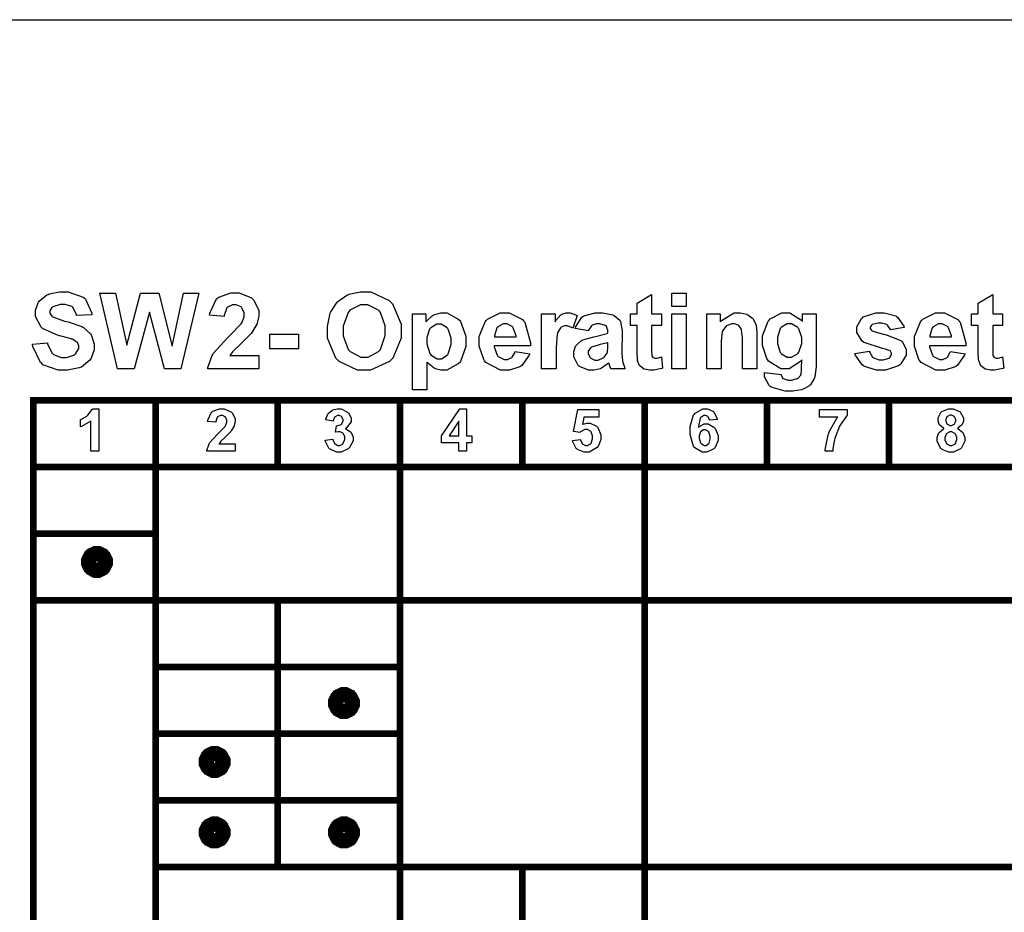
# Model space of a CAD drawing. Units: millimetres. Extents: x 0 to 420, y 0 to 297.
# Drawn here: x 270 to 300, y 190 to 217 of the extents above; entities that cross this region are included whole.
import ezdxf

# ---------------------------------------------------------------- set-up
doc = ezdxf.new("R2010")
doc.units = ezdxf.units.MM

msp = doc.modelspace()

# ---------------------------------------------------------------- linework, layer by layer
msp.add_line((262.6, 217.205), (304.4, 217.205))
at = {"color": 0}
for points in [[(270.881, 207.469), (271.329, 207.513), (271.336, 207.476), (271.47, 207.201), (271.49, 207.182), (271.511, 207.166), (271.745, 207.078), (271.824, 207.078), (271.906, 207.078), (272.138, 207.158), (272.157, 207.173), (272.175, 207.188), (272.267, 207.341), (272.267, 207.392), (272.267, 207.427), (272.227, 207.52), (272.221, 207.528), (272.213, 207.538), (272.075, 207.621), (272.056, 207.628), (272.041, 207.633), (271.737, 207.714), (271.69, 207.725), (271.628, 207.741), (271.2, 207.929), (271.176, 207.951), (271.14, 207.983), (270.967, 208.306), (270.967, 208.412), (270.967, 208.493), (271.048, 208.711), (271.064, 208.736), (271.081, 208.762), (271.315, 208.955), (271.347, 208.967), (271.377, 208.981), (271.69, 209.047), (271.795, 209.047), (271.954, 209.047), (272.401, 208.888), (272.437, 208.856), (272.471, 208.825), (272.66, 208.405), (272.662, 208.351), (272.202, 208.336), (272.196, 208.366), (272.092, 208.577), (272.077, 208.59), (272.061, 208.603), (271.857, 208.665), (271.789, 208.665), (271.711, 208.665), (271.496, 208.596), (271.478, 208.583), (271.465, 208.574), (271.405, 208.475), (271.405, 208.441), (271.405, 208.406), (271.461, 208.312), (271.474, 208.303), (271.488, 208.29), (271.837, 208.165), (271.894, 208.151), (271.949, 208.139), (272.361, 208.001), (272.389, 207.986), (272.415, 207.972), (272.624, 207.779), (272.64, 207.754), (272.655, 207.731), (272.729, 207.477), (272.729, 207.392), (272.729, 207.301), (272.638, 207.056), (272.62, 207.027), (272.601, 206.999), (272.346, 206.788), (272.313, 206.773), (272.28, 206.761), (271.933, 206.691), (271.817, 206.691), (271.651, 206.691), (271.194, 206.857), (271.157, 206.89), (271.117, 206.923), (270.888, 207.406), (270.881, 207.469)], [(279.726, 207.857), (279.726, 208.003), (279.812, 208.401), (279.83, 208.441), (279.843, 208.47), (280.019, 208.729), (280.042, 208.751), (280.065, 208.774), (280.308, 208.946), (280.334, 208.958), (280.37, 208.973), (280.714, 209.047), (280.828, 209.047), (281.028, 209.047), (281.579, 208.788), (281.63, 208.736), (281.68, 208.683), (281.932, 208.071), (281.932, 207.866), (281.932, 207.651), (281.684, 207.054), (281.634, 207.002), (281.583, 206.951), (281.021, 206.691), (280.833, 206.691), (280.631, 206.691), (280.074, 206.951), (280.024, 207.002), (279.975, 207.054), (279.726, 207.656), (279.726, 207.857)], [(273.429, 206.732), (272.896, 209.006), (273.368, 209.006), (273.709, 207.443), (274.121, 209.006), (274.671, 209.006), (275.068, 207.418), (275.413, 209.006), (275.874, 209.006), (275.328, 206.732), (274.836, 206.732), (274.388, 208.431), (273.934, 206.732), (273.429, 206.732)], [(277.668, 207.136), (277.668, 206.732), (276.141, 206.732), (276.144, 206.77), (276.269, 207.134), (276.29, 207.167), (276.311, 207.202), (276.717, 207.656), (276.779, 207.713), (276.827, 207.76), (277.129, 208.071), (277.14, 208.088), (277.156, 208.11), (277.23, 208.293), (277.23, 208.354), (277.23, 208.41), (277.162, 208.564), (277.15, 208.577), (277.136, 208.591), (276.987, 208.656), (276.937, 208.656), (276.883, 208.656), (276.731, 208.587), (276.718, 208.573), (276.705, 208.561), (276.628, 208.332), (276.626, 208.3), (276.191, 208.344), (276.196, 208.405), (276.402, 208.836), (276.436, 208.862), (276.469, 208.888), (276.827, 209.018), (276.947, 209.018), (277.08, 209.018), (277.445, 208.868), (277.478, 208.838), (277.509, 208.807), (277.668, 208.489), (277.668, 208.383), (277.668, 208.31), (277.623, 208.114), (277.614, 208.091), (277.605, 208.069), (277.459, 207.825), (277.439, 207.798), (277.425, 207.782), (277.187, 207.541), (277.154, 207.509), (277.118, 207.477), (276.899, 207.267), (276.89, 207.255), (276.88, 207.246), (276.807, 207.145), (276.801, 207.136), (277.668, 207.136)], [(289.742, 208.38), (289.742, 208.034), (289.444, 208.034), (289.444, 207.367), (289.444, 207.308), (289.452, 207.134), (289.453, 207.129), (289.455, 207.123), (289.486, 207.079), (289.491, 207.075), (289.496, 207.071), (289.547, 207.053), (289.565, 207.053), (289.609, 207.053), (289.722, 207.087), (289.742, 207.094), (289.777, 206.757), (289.751, 206.746), (289.512, 206.691), (289.434, 206.691), (289.38, 206.691), (289.237, 206.724), (289.222, 206.729), (289.205, 206.736), (289.092, 206.824), (289.085, 206.834), (289.077, 206.845), (289.025, 206.987), (289.021, 207.005), (289.019, 207.019), (289.009, 207.24), (289.009, 207.313), (289.009, 208.034), (288.81, 208.034), (288.81, 208.38), (289.009, 208.38), (289.009, 208.707), (289.444, 208.964), (289.444, 208.38), (289.742, 208.38)], [(290.048, 208.602), (290.048, 209.006), (290.484, 209.006), (290.484, 208.602), (290.048, 208.602)], [(299.973, 208.38), (299.973, 208.034), (299.674, 208.034), (299.674, 207.367), (299.674, 207.308), (299.682, 207.134), (299.684, 207.129), (299.685, 207.123), (299.717, 207.079), (299.722, 207.075), (299.726, 207.071), (299.777, 207.053), (299.795, 207.053), (299.839, 207.053), (299.952, 207.087), (299.973, 207.094), (300.007, 206.757), (299.981, 206.746), (299.743, 206.691), (299.664, 206.691), (299.61, 206.691), (299.467, 206.724), (299.452, 206.729), (299.435, 206.736), (299.323, 206.824), (299.316, 206.834), (299.307, 206.845), (299.255, 206.987), (299.252, 207.005), (299.249, 207.019), (299.24, 207.24), (299.24, 207.313), (299.24, 208.034), (299.04, 208.034), (299.04, 208.38), (299.24, 208.38), (299.24, 208.707), (299.674, 208.964), (299.674, 208.38), (299.973, 208.38)], [(280.198, 207.871), (280.198, 207.725), (280.346, 207.319), (280.376, 207.284), (280.406, 207.252), (280.725, 207.085), (280.831, 207.085), (280.944, 207.085), (281.254, 207.25), (281.284, 207.282), (281.313, 207.315), (281.459, 207.738), (281.459, 207.878), (281.459, 208.024), (281.316, 208.427), (281.288, 208.459), (281.259, 208.492), (280.937, 208.653), (280.831, 208.653), (280.716, 208.653), (280.401, 208.492), (280.373, 208.459), (280.343, 208.427), (280.198, 208.011), (280.198, 207.871)], [(282.275, 208.38), (282.681, 208.38), (282.681, 208.139), (282.694, 208.16), (282.87, 208.326), (282.893, 208.339), (282.916, 208.353), (283.125, 208.415), (283.195, 208.415), (283.316, 208.415), (283.647, 208.227), (283.681, 208.19), (283.713, 208.153), (283.88, 207.712), (283.88, 207.564), (283.88, 207.403), (283.713, 206.958), (283.681, 206.919), (283.646, 206.882), (283.305, 206.691), (283.193, 206.691), (283.13, 206.691), (282.963, 206.736), (282.945, 206.744), (282.925, 206.754), (282.729, 206.91), (282.709, 206.932), (282.709, 206.107), (282.275, 206.107), (282.275, 208.38)], [(285.356, 207.253), (285.792, 207.18), (285.778, 207.141), (285.557, 206.837), (285.528, 206.814), (285.498, 206.794), (285.181, 206.691), (285.076, 206.691), (284.917, 206.691), (284.473, 206.926), (284.438, 206.973), (284.411, 207.01), (284.277, 207.41), (284.277, 207.542), (284.277, 207.703), (284.454, 208.144), (284.489, 208.183), (284.525, 208.223), (284.905, 208.415), (285.032, 208.415), (285.176, 208.415), (285.574, 208.215), (285.609, 208.173), (285.646, 208.133), (285.815, 207.512), (285.814, 207.428), (284.725, 207.428), (284.725, 207.396), (284.812, 207.145), (284.829, 207.126), (284.846, 207.108), (285.021, 207.017), (285.08, 207.017), (285.123, 207.017), (285.239, 207.065), (285.251, 207.075), (285.262, 207.085), (285.351, 207.232), (285.356, 207.253)], [(286.584, 206.732), (286.148, 206.732), (286.148, 208.38), (286.552, 208.38), (286.552, 208.144), (286.569, 208.173), (286.726, 208.355), (286.74, 208.364), (286.753, 208.373), (286.886, 208.415), (286.93, 208.415), (287, 208.415), (287.192, 208.346), (287.215, 208.332), (287.081, 207.954), (287.062, 207.967), (286.921, 208.024), (286.876, 208.024), (286.836, 208.024), (286.73, 207.983), (286.72, 207.974), (286.71, 207.967), (286.626, 207.815), (286.621, 207.793), (286.614, 207.771), (286.584, 207.374), (286.584, 207.24), (286.584, 206.732)], [(287.55, 207.871), (287.156, 207.942), (287.167, 207.983), (287.357, 208.281), (287.385, 208.3), (287.412, 208.319), (287.755, 208.415), (287.871, 208.415), (287.979, 208.415), (288.28, 208.356), (288.305, 208.344), (288.327, 208.333), (288.495, 208.19), (288.505, 208.171), (288.515, 208.154), (288.563, 207.873), (288.563, 207.779), (288.556, 207.272), (288.556, 207.194), (288.574, 206.972), (288.578, 206.954), (288.581, 206.937), (288.646, 206.753), (288.655, 206.732), (288.223, 206.732), (288.22, 206.74), (288.185, 206.845), (288.181, 206.859), (288.18, 206.866), (288.166, 206.908), (288.166, 206.91), (288.147, 206.892), (287.948, 206.754), (287.927, 206.744), (287.905, 206.736), (287.719, 206.691), (287.657, 206.691), (287.557, 206.691), (287.281, 206.808), (287.258, 206.83), (287.233, 206.853), (287.112, 207.097), (287.112, 207.177), (287.112, 207.24), (287.167, 207.41), (287.178, 207.428), (287.189, 207.447), (287.345, 207.584), (287.365, 207.592), (287.385, 207.603), (287.672, 207.687), (287.711, 207.694), (287.762, 207.703), (288.113, 207.794), (288.134, 207.801), (288.134, 207.847), (288.134, 207.892), (288.083, 208.019), (288.074, 208.027), (288.063, 208.037), (287.894, 208.081), (287.839, 208.081), (287.793, 208.081), (287.666, 208.043), (287.655, 208.034), (287.644, 208.027), (287.557, 207.892), (287.55, 207.871)], [(290.048, 206.732), (290.048, 208.38), (290.484, 208.38), (290.484, 206.732), (290.048, 206.732)], [(292.605, 206.732), (292.171, 206.732), (292.171, 207.574), (292.171, 207.659), (292.146, 207.903), (292.142, 207.916), (292.136, 207.929), (292.06, 208.03), (292.049, 208.037), (292.038, 208.045), (291.932, 208.081), (291.898, 208.081), (291.847, 208.081), (291.709, 208.032), (291.694, 208.02), (291.679, 208.011), (291.575, 207.873), (291.57, 207.857), (291.564, 207.84), (291.535, 207.568), (291.535, 207.477), (291.535, 206.732), (291.1, 206.732), (291.1, 208.38), (291.503, 208.38), (291.503, 208.139), (291.539, 208.186), (291.921, 208.415), (292.049, 208.415), (292.114, 208.415), (292.292, 208.373), (292.312, 208.364), (292.333, 208.355), (292.485, 208.243), (292.494, 208.23), (292.504, 208.218), (292.576, 208.064), (292.58, 208.047), (292.584, 208.03), (292.605, 207.823), (292.605, 207.754), (292.605, 206.732)], [(292.829, 206.627), (293.328, 206.567), (293.329, 206.551), (293.376, 206.452), (293.384, 206.446), (293.394, 206.44), (293.535, 206.399), (293.582, 206.399), (293.645, 206.399), (293.82, 206.441), (293.835, 206.449), (293.845, 206.455), (293.919, 206.548), (293.925, 206.561), (293.928, 206.571), (293.944, 206.714), (293.944, 206.761), (293.947, 207.002), (293.912, 206.958), (293.567, 206.732), (293.452, 206.732), (293.32, 206.732), (292.956, 206.966), (292.924, 207.012), (292.898, 207.049), (292.771, 207.436), (292.771, 207.564), (292.771, 207.723), (292.938, 208.16), (292.973, 208.195), (293.005, 208.233), (293.352, 208.415), (293.467, 208.415), (293.592, 208.415), (293.939, 208.194), (293.972, 208.149), (293.972, 208.38), (294.378, 208.38), (294.378, 206.903), (294.378, 206.794), (294.338, 206.49), (294.331, 206.464), (294.323, 206.441), (294.208, 206.254), (294.195, 206.24), (294.179, 206.227), (293.987, 206.12), (293.962, 206.113), (293.937, 206.107), (293.682, 206.065), (293.598, 206.065), (293.449, 206.065), (293.033, 206.185), (293.004, 206.208), (292.974, 206.233), (292.829, 206.49), (292.829, 206.574), (292.829, 206.587), (292.829, 206.618), (292.829, 206.627)], [(295.537, 207.195), (295.975, 207.262), (295.979, 207.242), (296.074, 207.083), (296.09, 207.072), (296.103, 207.061), (296.272, 207.005), (296.328, 207.005), (296.392, 207.005), (296.567, 207.059), (296.582, 207.068), (296.591, 207.077), (296.638, 207.156), (296.638, 207.182), (296.638, 207.203), (296.612, 207.26), (296.606, 207.265), (296.601, 207.271), (296.48, 207.319), (296.46, 207.323), (296.372, 207.344), (295.817, 207.52), (295.795, 207.535), (295.762, 207.559), (295.598, 207.819), (295.598, 207.906), (295.598, 207.997), (295.737, 208.245), (295.766, 208.268), (295.794, 208.293), (296.165, 208.415), (296.289, 208.415), (296.415, 208.415), (296.766, 208.322), (296.794, 208.303), (296.82, 208.285), (297.009, 208.014), (297.02, 207.976), (296.61, 207.901), (296.606, 207.917), (296.521, 208.041), (296.509, 208.049), (296.496, 208.059), (296.347, 208.1), (296.299, 208.1), (296.237, 208.1), (296.063, 208.061), (296.051, 208.052), (296.042, 208.047), (296, 207.985), (296, 207.964), (296, 207.945), (296.037, 207.889), (296.045, 207.884), (296.054, 207.877), (296.393, 207.774), (296.452, 207.76), (296.51, 207.748), (296.916, 207.586), (296.94, 207.567), (296.962, 207.549), (297.076, 207.32), (297.076, 207.243), (297.076, 207.147), (296.918, 206.881), (296.886, 206.853), (296.854, 206.827), (296.459, 206.691), (296.328, 206.691), (296.194, 206.691), (295.826, 206.805), (295.795, 206.827), (295.762, 206.85), (295.546, 207.156), (295.537, 207.195)], [(298.409, 207.253), (298.844, 207.18), (298.83, 207.141), (298.61, 206.837), (298.581, 206.814), (298.551, 206.794), (298.234, 206.691), (298.129, 206.691), (297.969, 206.691), (297.526, 206.926), (297.491, 206.973), (297.464, 207.01), (297.33, 207.41), (297.33, 207.542), (297.33, 207.703), (297.506, 208.144), (297.542, 208.183), (297.578, 208.223), (297.958, 208.415), (298.085, 208.415), (298.228, 208.415), (298.627, 208.215), (298.662, 208.173), (298.698, 208.133), (298.868, 207.512), (298.866, 207.428), (297.778, 207.428), (297.778, 207.396), (297.865, 207.145), (297.882, 207.126), (297.899, 207.108), (298.074, 207.017), (298.133, 207.017), (298.176, 207.017), (298.292, 207.065), (298.304, 207.075), (298.315, 207.085), (298.403, 207.232), (298.409, 207.253)], [(282.703, 207.582), (282.703, 207.48), (282.794, 207.192), (282.814, 207.17), (282.831, 207.148), (283.018, 207.036), (283.081, 207.036), (283.143, 207.036), (283.315, 207.14), (283.332, 207.161), (283.348, 207.181), (283.433, 207.466), (283.433, 207.56), (283.433, 207.656), (283.345, 207.924), (283.329, 207.945), (283.311, 207.967), (283.133, 208.071), (283.074, 208.071), (283.007, 208.071), (282.825, 207.968), (282.808, 207.947), (282.79, 207.928), (282.703, 207.669), (282.703, 207.582)], [(285.382, 207.694), (285.381, 207.725), (285.298, 207.967), (285.283, 207.983), (285.268, 208), (285.111, 208.081), (285.059, 208.081), (284.999, 208.081), (284.838, 207.994), (284.823, 207.976), (284.808, 207.959), (284.733, 207.724), (284.735, 207.694), (285.382, 207.694)], [(293.219, 207.589), (293.219, 207.494), (293.305, 207.225), (293.321, 207.205), (293.338, 207.185), (293.513, 207.085), (293.572, 207.085), (293.638, 207.085), (293.82, 207.188), (293.839, 207.209), (293.857, 207.231), (293.95, 207.493), (293.95, 207.579), (293.95, 207.674), (293.861, 207.936), (293.845, 207.957), (293.827, 207.977), (293.641, 208.081), (293.579, 208.081), (293.514, 208.081), (293.338, 207.982), (293.321, 207.961), (293.305, 207.94), (293.219, 207.677), (293.219, 207.589)], [(298.435, 207.694), (298.434, 207.725), (298.351, 207.967), (298.336, 207.983), (298.321, 208), (298.163, 208.081), (298.111, 208.081), (298.052, 208.081), (297.891, 207.994), (297.876, 207.976), (297.86, 207.959), (297.786, 207.724), (297.788, 207.694), (298.435, 207.694)], [(278.003, 207.338), (278.003, 207.774), (278.86, 207.774), (278.86, 207.338), (278.003, 207.338)], [(288.134, 207.519), (288.121, 207.515), (287.9, 207.46), (287.871, 207.453), (287.841, 207.447), (287.641, 207.384), (287.633, 207.377), (287.618, 207.367), (287.547, 207.26), (287.547, 207.224), (287.547, 207.185), (287.604, 207.077), (287.616, 207.065), (287.627, 207.054), (287.747, 206.999), (287.788, 206.999), (287.843, 206.999), (287.995, 207.063), (288.013, 207.075), (288.025, 207.086), (288.113, 207.207), (288.118, 207.221), (288.119, 207.231), (288.134, 207.384), (288.134, 207.433), (288.134, 207.519)], [(272.874, 204.262), (272.633, 204.262), (272.633, 205.176), (272.611, 205.155), (272.349, 205.004), (272.32, 204.993), (272.32, 205.213), (272.335, 205.219), (272.507, 205.318), (272.526, 205.332), (272.544, 205.347), (272.67, 205.515), (272.678, 205.533), (272.874, 205.533), (272.874, 204.262)], [(276.954, 204.487), (276.954, 204.262), (276.105, 204.262), (276.107, 204.285), (276.175, 204.486), (276.188, 204.504), (276.199, 204.523), (276.425, 204.778), (276.459, 204.808), (276.487, 204.834), (276.654, 205.008), (276.661, 205.016), (276.669, 205.029), (276.71, 205.131), (276.71, 205.164), (276.71, 205.196), (276.673, 205.281), (276.666, 205.288), (276.659, 205.296), (276.575, 205.332), (276.548, 205.332), (276.517, 205.332), (276.433, 205.293), (276.426, 205.285), (276.418, 205.278), (276.377, 205.151), (276.376, 205.133), (276.133, 205.158), (276.136, 205.191), (276.25, 205.432), (276.269, 205.446), (276.287, 205.461), (276.486, 205.533), (276.553, 205.533), (276.626, 205.533), (276.829, 205.449), (276.848, 205.432), (276.865, 205.416), (276.954, 205.24), (276.954, 205.18), (276.954, 205.14), (276.928, 205.032), (276.924, 205.018), (276.918, 205.005), (276.838, 204.87), (276.827, 204.855), (276.819, 204.847), (276.686, 204.713), (276.668, 204.695), (276.648, 204.677), (276.525, 204.56), (276.522, 204.553), (276.516, 204.548), (276.475, 204.492), (276.472, 204.487), (276.954, 204.487)], [(279.656, 204.597), (279.891, 204.626), (279.892, 204.611), (279.942, 204.497), (279.95, 204.489), (279.958, 204.481), (280.041, 204.44), (280.068, 204.44), (280.099, 204.44), (280.186, 204.489), (280.194, 204.497), (280.202, 204.506), (280.245, 204.617), (280.245, 204.652), (280.245, 204.69), (280.204, 204.789), (280.195, 204.797), (280.187, 204.807), (280.104, 204.849), (280.078, 204.849), (280.049, 204.849), (279.976, 204.836), (279.966, 204.831), (279.993, 205.029), (280.008, 205.029), (280.133, 205.063), (280.143, 205.07), (280.151, 205.078), (280.194, 205.165), (280.194, 205.193), (280.194, 205.219), (280.162, 205.289), (280.157, 205.295), (280.15, 205.301), (280.078, 205.332), (280.055, 205.332), (280.027, 205.332), (279.955, 205.296), (279.949, 205.289), (279.942, 205.282), (279.898, 205.176), (279.896, 205.162), (279.673, 205.201), (279.677, 205.22), (279.736, 205.373), (279.745, 205.384), (279.752, 205.397), (279.859, 205.488), (279.874, 205.493), (279.888, 205.5), (280.019, 205.533), (280.063, 205.533), (280.135, 205.533), (280.331, 205.438), (280.35, 205.417), (280.363, 205.402), (280.438, 205.257), (280.438, 205.208), (280.438, 205.142), (280.286, 204.958), (280.256, 204.942), (280.274, 204.938), (280.417, 204.849), (280.428, 204.836), (280.439, 204.823), (280.494, 204.687), (280.494, 204.64), (280.494, 204.57), (280.391, 204.377), (280.372, 204.358), (280.351, 204.338), (280.14, 204.239), (280.07, 204.239), (279.998, 204.239), (279.804, 204.323), (279.786, 204.338), (279.767, 204.356), (279.659, 204.571), (279.656, 204.597)], [(283.665, 204.262), (283.665, 204.516), (283.15, 204.516), (283.15, 204.728), (283.697, 205.53), (283.9, 205.53), (283.9, 204.728), (284.057, 204.728), (284.057, 204.516), (283.9, 204.516), (283.9, 204.262), (283.665, 204.262)], [(287.075, 204.588), (287.317, 204.611), (287.318, 204.599), (287.369, 204.49), (287.378, 204.481), (287.386, 204.475), (287.467, 204.433), (287.495, 204.433), (287.526, 204.433), (287.613, 204.486), (287.623, 204.495), (287.631, 204.506), (287.677, 204.638), (287.677, 204.683), (287.677, 204.727), (287.631, 204.849), (287.623, 204.859), (287.615, 204.869), (287.52, 204.917), (287.488, 204.917), (287.441, 204.917), (287.314, 204.841), (287.3, 204.825), (287.105, 204.854), (287.229, 205.51), (287.868, 205.51), (287.868, 205.284), (287.412, 205.284), (287.375, 205.068), (287.387, 205.076), (287.501, 205.108), (287.539, 205.108), (287.607, 205.108), (287.793, 205.012), (287.812, 204.991), (287.829, 204.972), (287.925, 204.757), (287.925, 204.685), (287.925, 204.617), (287.85, 204.428), (287.835, 204.407), (287.814, 204.38), (287.573, 204.239), (287.493, 204.239), (287.422, 204.239), (287.225, 204.318), (287.207, 204.333), (287.188, 204.349), (287.077, 204.562), (287.075, 204.588)], [(291.419, 205.216), (291.185, 205.19), (291.184, 205.202), (291.147, 205.292), (291.141, 205.298), (291.134, 205.304), (291.068, 205.332), (291.047, 205.332), (291.014, 205.332), (290.925, 205.275), (290.916, 205.263), (290.907, 205.252), (290.852, 205.014), (290.85, 204.976), (290.865, 204.994), (291.022, 205.082), (291.075, 205.082), (291.14, 205.082), (291.316, 204.987), (291.335, 204.968), (291.353, 204.949), (291.443, 204.738), (291.443, 204.667), (291.443, 204.591), (291.348, 204.377), (291.33, 204.358), (291.311, 204.338), (291.104, 204.239), (291.036, 204.239), (290.958, 204.239), (290.741, 204.364), (290.722, 204.389), (290.701, 204.414), (290.6, 204.761), (290.6, 204.876), (290.6, 205.003), (290.706, 205.354), (290.728, 205.379), (290.748, 205.405), (290.983, 205.533), (291.061, 205.533), (291.121, 205.533), (291.283, 205.465), (291.3, 205.452), (291.315, 205.439), (291.414, 205.242), (291.419, 205.216)], [(294.48, 205.285), (294.48, 205.51), (295.308, 205.51), (295.308, 205.333), (295.29, 205.317), (295.118, 205.076), (295.1, 205.044), (295.082, 205.014), (294.947, 204.677), (294.939, 204.641), (294.929, 204.607), (294.884, 204.349), (294.884, 204.262), (294.651, 204.262), (294.651, 204.307), (294.741, 204.753), (294.759, 204.799), (294.775, 204.844), (295.002, 205.251), (295.031, 205.285), (294.48, 205.285)], [(298.216, 204.945), (298.199, 204.951), (298.086, 205.044), (298.08, 205.055), (298.073, 205.067), (298.038, 205.172), (298.038, 205.207), (298.038, 205.266), (298.119, 205.426), (298.136, 205.441), (298.153, 205.457), (298.351, 205.533), (298.417, 205.533), (298.486, 205.533), (298.678, 205.457), (298.696, 205.441), (298.711, 205.426), (298.795, 205.261), (298.795, 205.207), (298.795, 205.168), (298.755, 205.063), (298.748, 205.051), (298.739, 205.04), (298.633, 204.951), (298.62, 204.945), (298.636, 204.938), (298.77, 204.836), (298.779, 204.822), (298.788, 204.808), (298.835, 204.679), (298.835, 204.635), (298.835, 204.564), (298.741, 204.369), (298.723, 204.349), (298.704, 204.331), (298.496, 204.239), (298.427, 204.239), (298.355, 204.239), (298.16, 204.316), (298.142, 204.331), (298.118, 204.349), (298.005, 204.556), (298.005, 204.623), (298.005, 204.672), (298.048, 204.799), (298.058, 204.812), (298.066, 204.828), (298.197, 204.938), (298.216, 204.945)], [(298.267, 205.189), (298.267, 205.161), (298.3, 205.082), (298.307, 205.076), (298.314, 205.07), (298.391, 205.035), (298.417, 205.035), (298.443, 205.035), (298.519, 205.07), (298.526, 205.076), (298.531, 205.084), (298.567, 205.164), (298.567, 205.19), (298.567, 205.218), (298.531, 205.293), (298.526, 205.3), (298.519, 205.307), (298.443, 205.34), (298.418, 205.34), (298.389, 205.34), (298.314, 205.307), (298.307, 205.3), (298.3, 205.293), (298.267, 205.214), (298.267, 205.189)], [(283.665, 204.728), (283.665, 205.161), (283.376, 204.728), (283.665, 204.728)], [(290.871, 204.687), (290.871, 204.643), (290.916, 204.518), (290.926, 204.506), (290.934, 204.495), (291.02, 204.44), (291.049, 204.44), (291.077, 204.44), (291.154, 204.486), (291.162, 204.494), (291.169, 204.504), (291.206, 204.626), (291.206, 204.666), (291.206, 204.712), (291.166, 204.839), (291.159, 204.848), (291.149, 204.858), (291.064, 204.905), (291.036, 204.905), (291.006, 204.905), (290.926, 204.859), (290.918, 204.849), (290.91, 204.841), (290.871, 204.726), (290.871, 204.687)], [(298.243, 204.647), (298.243, 204.608), (298.286, 204.499), (298.294, 204.49), (298.303, 204.481), (298.392, 204.433), (298.423, 204.433), (298.453, 204.433), (298.537, 204.48), (298.545, 204.489), (298.554, 204.498), (298.595, 204.61), (298.595, 204.646), (298.595, 204.682), (298.554, 204.779), (298.545, 204.788), (298.537, 204.797), (298.447, 204.843), (298.418, 204.843), (298.385, 204.843), (298.294, 204.792), (298.288, 204.781), (298.279, 204.771), (298.243, 204.679), (298.243, 204.647)], [(273.043, 200.944), (273.043, 200.904), (272.987, 200.793), (272.976, 200.78), (272.965, 200.769), (272.852, 200.714), (272.814, 200.714), (272.773, 200.714), (272.662, 200.771), (272.651, 200.782), (272.64, 200.794), (272.585, 200.907), (272.585, 200.944), (272.585, 200.985), (272.64, 201.095), (272.651, 201.106), (272.662, 201.118), (272.776, 201.173), (272.814, 201.173), (272.854, 201.173), (272.965, 201.118), (272.976, 201.106), (272.987, 201.095), (273.043, 200.983), (273.043, 200.944)], [(280.451, 196.711), (280.451, 196.671), (280.395, 196.559), (280.384, 196.547), (280.373, 196.536), (280.26, 196.48), (280.223, 196.48), (280.182, 196.48), (280.07, 196.537), (280.059, 196.548), (280.048, 196.561), (279.993, 196.673), (279.993, 196.711), (279.993, 196.752), (280.048, 196.861), (280.059, 196.872), (280.07, 196.885), (280.185, 196.939), (280.223, 196.939), (280.263, 196.939), (280.373, 196.885), (280.384, 196.872), (280.395, 196.861), (280.451, 196.749), (280.451, 196.711)], [(276.571, 194.947), (276.571, 194.907), (276.514, 194.795), (276.504, 194.783), (276.493, 194.772), (276.379, 194.717), (276.342, 194.717), (276.301, 194.717), (276.189, 194.774), (276.178, 194.784), (276.167, 194.797), (276.112, 194.91), (276.112, 194.947), (276.112, 194.988), (276.167, 195.097), (276.178, 195.108), (276.189, 195.121), (276.304, 195.176), (276.342, 195.176), (276.382, 195.176), (276.493, 195.121), (276.504, 195.108), (276.514, 195.097), (276.571, 194.985), (276.571, 194.947)], [(276.571, 192.83), (276.571, 192.79), (276.514, 192.679), (276.504, 192.666), (276.493, 192.655), (276.379, 192.6), (276.342, 192.6), (276.301, 192.6), (276.189, 192.657), (276.178, 192.668), (276.167, 192.68), (276.112, 192.793), (276.112, 192.83), (276.112, 192.872), (276.167, 192.981), (276.178, 192.991), (276.189, 193.004), (276.304, 193.059), (276.342, 193.059), (276.382, 193.059), (276.493, 193.004), (276.504, 192.991), (276.514, 192.981), (276.571, 192.869), (276.571, 192.83)], [(280.451, 192.83), (280.451, 192.79), (280.395, 192.679), (280.384, 192.666), (280.373, 192.655), (280.26, 192.6), (280.223, 192.6), (280.182, 192.6), (280.07, 192.657), (280.059, 192.668), (280.048, 192.68), (279.993, 192.793), (279.993, 192.83), (279.993, 192.872), (280.048, 192.981), (280.059, 192.991), (280.07, 193.004), (280.185, 193.059), (280.223, 193.059), (280.263, 193.059), (280.373, 193.004), (280.384, 192.991), (280.395, 192.981), (280.451, 192.869), (280.451, 192.83)]]:
    msp.add_lwpolyline(points, close=True, dxfattribs=at)
at = {"color": 0, "const_width": 0.2}
for points in [[(270.803, 205.792), (270.903, 205.792), (274.57, 205.792), (278.237, 205.792), (281.903, 205.792), (285.57, 205.792), (289.237, 205.792), (292.904, 205.792), (296.569, 205.792), (300.236, 205.792), (323.813, 205.792), (323.912, 205.792)], [(270.903, 165.693), (270.903, 165.793), (270.903, 167.793), (270.903, 199.792), (270.903, 201.793), (270.903, 203.793), (270.903, 205.792), (270.903, 205.893)], [(274.57, 165.693), (274.57, 165.793), (274.57, 167.793), (274.57, 191.792), (274.57, 193.792), (274.57, 195.793), (274.57, 197.793), (274.57, 199.792), (274.57, 201.793), (274.57, 203.793), (274.57, 205.792), (274.57, 205.893)], [(278.237, 203.692), (278.237, 203.793), (278.237, 205.792), (278.237, 205.893)], [(281.903, 165.693), (281.903, 165.793), (281.903, 167.793), (281.903, 183.793), (281.903, 185.793), (281.903, 187.792), (281.903, 189.793), (281.903, 191.792), (281.903, 193.792), (281.903, 195.793), (281.903, 197.793), (281.903, 199.792), (281.903, 203.793), (281.903, 205.792), (281.903, 205.893)], [(285.57, 203.692), (285.57, 203.793), (285.57, 205.792), (285.57, 205.893)], [(289.237, 165.693), (289.237, 165.793), (289.237, 167.793), (289.237, 169.792), (289.237, 171.793), (289.237, 173.793), (289.237, 175.792), (289.237, 177.793), (289.237, 179.793), (289.237, 181.792), (289.237, 183.793), (289.237, 185.793), (289.237, 187.792), (289.237, 189.793), (289.237, 191.792), (289.237, 199.792), (289.237, 203.793), (289.237, 205.792), (289.237, 205.893)], [(292.904, 203.692), (292.904, 203.793), (292.904, 205.792), (292.904, 205.893)], [(296.569, 203.692), (296.569, 203.793), (296.569, 205.792), (296.569, 205.893)], [(270.803, 203.793), (270.903, 203.793), (274.57, 203.793), (278.237, 203.793), (281.903, 203.793), (285.57, 203.793), (289.237, 203.793), (292.904, 203.793), (296.569, 203.793), (300.236, 203.793), (323.813, 203.793), (323.912, 203.793)], [(270.803, 201.793), (270.903, 201.793), (274.57, 201.793), (274.669, 201.793)], [(270.803, 199.792), (270.903, 199.792), (274.57, 199.792), (278.237, 199.792), (281.903, 199.792), (289.237, 199.792), (300.236, 199.792), (323.813, 199.792), (323.912, 199.792)], [(278.237, 191.692), (278.237, 191.792), (278.237, 193.792), (278.237, 195.793), (278.237, 197.793), (278.237, 199.792), (278.237, 199.893)], [(274.47, 197.793), (274.57, 197.793), (278.237, 197.793), (281.903, 197.793), (282.003, 197.793)], [(274.47, 195.793), (274.57, 195.793), (278.237, 195.793), (281.903, 195.793), (282.003, 195.793)], [(274.47, 193.792), (274.57, 193.792), (278.237, 193.792), (281.903, 193.792), (282.003, 193.792)], [(285.57, 183.692), (285.57, 183.793), (285.57, 185.793), (285.57, 187.792), (285.57, 189.793), (285.57, 191.792), (285.57, 191.893)], [(274.47, 191.792), (274.57, 191.792), (278.237, 191.792), (281.903, 191.792), (285.57, 191.792), (289.237, 191.792), (300.236, 191.792), (323.813, 191.792), (323.912, 191.792)]]:
    msp.add_lwpolyline(points, dxfattribs=at)
at = {"color": 0, "const_width": 0.5}
for points in [[(273.043, 200.944), (273.043, 200.904), (272.987, 200.793), (272.976, 200.78), (272.965, 200.769), (272.852, 200.714), (272.814, 200.714), (272.773, 200.714), (272.662, 200.771), (272.651, 200.782), (272.64, 200.794), (272.585, 200.907), (272.585, 200.944), (272.585, 200.985), (272.64, 201.095), (272.651, 201.106), (272.662, 201.118), (272.776, 201.173), (272.814, 201.173), (272.854, 201.173), (272.965, 201.118), (272.976, 201.106), (272.987, 201.095), (273.043, 200.983), (273.043, 200.944)], [(280.451, 196.711), (280.451, 196.671), (280.395, 196.559), (280.384, 196.547), (280.373, 196.536), (280.26, 196.48), (280.223, 196.48), (280.182, 196.48), (280.07, 196.537), (280.059, 196.548), (280.048, 196.561), (279.993, 196.673), (279.993, 196.711), (279.993, 196.752), (280.048, 196.861), (280.059, 196.872), (280.07, 196.885), (280.185, 196.939), (280.223, 196.939), (280.263, 196.939), (280.373, 196.885), (280.384, 196.872), (280.395, 196.861), (280.451, 196.749), (280.451, 196.711)], [(276.571, 194.947), (276.571, 194.907), (276.514, 194.795), (276.504, 194.783), (276.493, 194.772), (276.379, 194.717), (276.342, 194.717), (276.301, 194.717), (276.189, 194.774), (276.178, 194.784), (276.167, 194.797), (276.112, 194.91), (276.112, 194.947), (276.112, 194.988), (276.167, 195.097), (276.178, 195.108), (276.189, 195.121), (276.304, 195.176), (276.342, 195.176), (276.382, 195.176), (276.493, 195.121), (276.504, 195.108), (276.514, 195.097), (276.571, 194.985), (276.571, 194.947)], [(276.571, 192.83), (276.571, 192.79), (276.514, 192.679), (276.504, 192.666), (276.493, 192.655), (276.379, 192.6), (276.342, 192.6), (276.301, 192.6), (276.189, 192.657), (276.178, 192.668), (276.167, 192.68), (276.112, 192.793), (276.112, 192.83), (276.112, 192.872), (276.167, 192.981), (276.178, 192.991), (276.189, 193.004), (276.304, 193.059), (276.342, 193.059), (276.382, 193.059), (276.493, 193.004), (276.504, 192.991), (276.514, 192.981), (276.571, 192.869), (276.571, 192.83)], [(280.451, 192.83), (280.451, 192.79), (280.395, 192.679), (280.384, 192.666), (280.373, 192.655), (280.26, 192.6), (280.223, 192.6), (280.182, 192.6), (280.07, 192.657), (280.059, 192.668), (280.048, 192.68), (279.993, 192.793), (279.993, 192.83), (279.993, 192.872), (280.048, 192.981), (280.059, 192.991), (280.07, 193.004), (280.185, 193.059), (280.223, 193.059), (280.263, 193.059), (280.373, 193.004), (280.384, 192.991), (280.395, 192.981), (280.451, 192.869), (280.451, 192.83)]]:
    msp.add_lwpolyline(points, close=True, dxfattribs=at)

doc.saveas('drawing.dxf')
